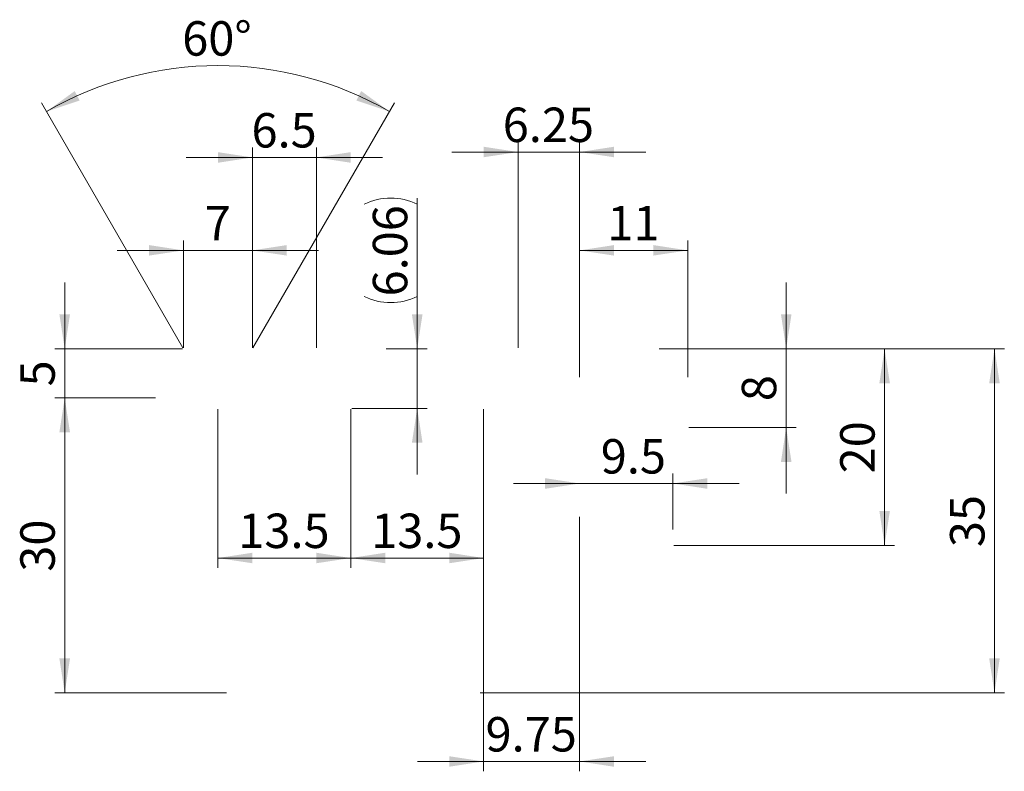
# Model space of a CAD drawing. Units: millimetres. Extents: x -225 to 420, y 0 to 837.
# Drawn here: x -225 to -125, y 760 to 837 of the extents above; entities that cross this region are included whole.
import ezdxf

# ---------------------------------------------------------------- set-up
doc = ezdxf.new("R2010")
doc.units = ezdxf.units.MM
doc.styles.add('SLDTEXTSTYLE0', font='TXT', dxfattribs={"width": 0.605})
doc.dimstyles.new('SLDDIMSTYLE2', dxfattribs={"dimtxt": 3.5, "dimasz": 3.5, "dimexe": 0, "dimexo": 0.0625, "dimgap": 0.875, "dimtad": 1, "dimrnd": 1e-09, "dimzin": 12, "dimdsep": 46, "dimtxsty": 'SLDTEXTSTYLE0', "dimsah": 1, "dimcen": 0.09, "dimadec": 0, "dimazin": 3, "dimtfac": 1, "dimtdec": 3, "dimtofl": 0, "dimtmove": 0, "dimatfit": 3, "dimfxl": 1, "dimfrac": 2, "dimtolj": 1, "dimtzin": 12, "dimarcsym": 0})
doc.dimstyles.new('SLDDIMSTYLE3', dxfattribs={"dimtxt": 3.5, "dimasz": 3.5, "dimexe": 0, "dimexo": 0.0625, "dimgap": 0.875, "dimtad": 1, "dimrnd": 1e-09, "dimzin": 12, "dimdsep": 46, "dimtxsty": 'SLDTEXTSTYLE0', "dimsah": 1, "dimcen": 0.09, "dimadec": 0, "dimazin": 3, "dimtfac": 1, "dimtdec": 3, "dimtmove": 0, "dimatfit": 0, "dimfxl": 1, "dimfrac": 2, "dimtolj": 1, "dimtzin": 12, "dimarcsym": 0})
doc.dimstyles.new('SLDDIMSTYLE4', dxfattribs={"dimtxt": 3.5, "dimasz": 3.5, "dimexe": 0, "dimexo": 0.0625, "dimgap": 0.875, "dimtad": 1, "dimdec": 1, "dimrnd": 1e-09, "dimzin": 12, "dimdsep": 46, "dimtxsty": 'SLDTEXTSTYLE0', "dimsah": 1, "dimcen": 0.09, "dimadec": 0, "dimazin": 3, "dimtfac": 1, "dimtdec": 3, "dimtmove": 0, "dimatfit": 0, "dimfxl": 1, "dimfrac": 2, "dimtolj": 1, "dimtzin": 12, "dimarcsym": 0})
doc.dimstyles.new('SLDDIMSTYLE5', dxfattribs={"dimtxt": 3.5, "dimasz": 3.5, "dimexe": 0, "dimexo": 0.0625, "dimgap": 0.875, "dimtad": 1, "dimdec": 4, "dimzin": 12, "dimdsep": 46, "dimtxsty": 'SLDTEXTSTYLE0', "dimsah": 1, "dimcen": 0.09, "dimazin": 3, "dimtfac": 1, "dimtdec": 3, "dimtofl": 0, "dimtmove": 0, "dimatfit": 3, "dimfxl": 1, "dimfrac": 2, "dimtolj": 1, "dimtzin": 12, "dimarcsym": 0})
doc.dimstyles.new('SLDDIMSTYLE6', dxfattribs={"dimtxt": 3.5, "dimasz": 3.5, "dimexe": 0, "dimexo": 0.0625, "dimgap": 0.875, "dimtad": 1, "dimdec": 0, "dimrnd": 1e-09, "dimzin": 12, "dimdsep": 46, "dimtxsty": 'SLDTEXTSTYLE0', "dimsah": 1, "dimcen": 0.09, "dimadec": 0, "dimazin": 3, "dimtfac": 1, "dimtdec": 3, "dimtofl": 0, "dimtmove": 0, "dimatfit": 3, "dimfxl": 1, "dimfrac": 2, "dimtolj": 1, "dimtzin": 12, "dimarcsym": 0})

# ---------------------------------------------------------------- blocks, each defined once
blk = doc.blocks.new('_D_5')
at = {"color": 7, "linetype": 'Continuous', "lineweight": 0}
for p, q in [((-168.15, 800.38), (-168.15, 814.28)), ((-157.16, 800.38), (-157.16, 814.28)), ((-168.15, 813.28), (-157.16, 813.28))]:
    blk.add_line(p, q, dxfattribs=at)
at = {"color": 7, "linetype": 'Continuous', "lineweight": 18}
for points in [[(-168.15, 813.28), (-164.65, 812.75), (-164.65, 813.82)], [(-157.16, 813.28), (-160.66, 813.82), (-160.66, 812.75)]]:
    blk.add_solid(points, dxfattribs=at)
at = {"color": 7, "linetype": 'Continuous', "lineweight": 18, "insert": (-165.33, 817.8), "char_height": 3.5, "attachment_point": 1, "style": 'SLDTEXTSTYLE0'}
blk.add_mtext('11', dxfattribs=at)
blk = doc.blocks.new('_D_6')
at = {"color": 7, "linetype": 'Continuous', "lineweight": 0}
for p, q in [((-147.16, 803.28), (-147.16, 810.01)), ((-160.06, 803.28), (-146.16, 803.28)), ((-147.16, 803.28), (-147.16, 795.28)), ((-157.06, 795.28), (-146.16, 795.28)), ((-147.16, 795.28), (-147.16, 788.55))]:
    blk.add_line(p, q, dxfattribs=at)
at = {"color": 7, "linetype": 'Continuous', "lineweight": 18}
for points in [[(-147.16, 803.28), (-146.62, 806.78), (-147.69, 806.78)], [(-147.16, 795.28), (-147.69, 791.78), (-146.62, 791.78)]]:
    blk.add_solid(points, dxfattribs=at)
at = {"color": 7, "linetype": 'Continuous', "lineweight": 18, "insert": (-151.67, 797.95), "char_height": 3.5, "attachment_point": 1, "rotation": 90, "style": 'SLDTEXTSTYLE0'}
blk.add_mtext('8', dxfattribs=at)
blk = doc.blocks.new('_D_7')
at = {"color": 7, "linetype": 'Continuous', "lineweight": 0}
for p, q in [((-158.66, 784.89), (-158.66, 790.58)), ((-168.15, 789.58), (-174.88, 789.58)), ((-168.15, 789.58), (-158.66, 789.58)), ((-158.66, 789.58), (-151.92, 789.58))]:
    blk.add_line(p, q, dxfattribs=at)
at = {"color": 7, "linetype": 'Continuous', "lineweight": 18}
for points in [[(-168.15, 789.58), (-171.65, 790.12), (-171.65, 789.04)], [(-158.66, 789.58), (-155.16, 789.04), (-155.16, 790.12)]]:
    blk.add_solid(points, dxfattribs=at)
at = {"color": 7, "linetype": 'Continuous', "lineweight": 18, "insert": (-166, 794.09), "char_height": 3.5, "attachment_point": 1, "style": 'SLDTEXTSTYLE0'}
blk.add_mtext('9.5', dxfattribs=at)
blk = doc.blocks.new('_D_8')
at = {"color": 7, "linetype": 'Continuous', "lineweight": 0}
for p, q in [((-160.06, 803.28), (-136.16, 803.28)), ((-137.16, 783.29), (-137.16, 803.28)), ((-158.56, 783.29), (-136.16, 783.29))]:
    blk.add_line(p, q, dxfattribs=at)
at = {"color": 7, "linetype": 'Continuous', "lineweight": 18}
for points in [[(-137.16, 803.28), (-137.69, 799.78), (-136.62, 799.78)], [(-137.16, 783.29), (-136.62, 786.79), (-137.69, 786.79)]]:
    blk.add_solid(points, dxfattribs=at)
at = {"color": 7, "linetype": 'Continuous', "lineweight": 18, "insert": (-141.67, 790.61), "char_height": 3.5, "attachment_point": 1, "rotation": 90, "style": 'SLDTEXTSTYLE0'}
blk.add_mtext('20', dxfattribs=at)
blk = doc.blocks.new('_D_9')
at = {"color": 7, "linetype": 'Continuous', "lineweight": 0}
for p, q in [((-177.9, 797.12), (-177.9, 760.32)), ((-168.15, 786.19), (-168.15, 760.32)), ((-177.9, 761.32), (-184.63, 761.32)), ((-168.15, 761.32), (-177.9, 761.32)), ((-168.15, 761.32), (-161.42, 761.32))]:
    blk.add_line(p, q, dxfattribs=at)
at = {"color": 7, "linetype": 'Continuous', "lineweight": 18}
for points in [[(-177.9, 761.32), (-181.4, 761.85), (-181.4, 760.78)], [(-168.15, 761.32), (-164.65, 760.78), (-164.65, 761.85)]]:
    blk.add_solid(points, dxfattribs=at)
at = {"color": 7, "linetype": 'Continuous', "lineweight": 18, "insert": (-177.71, 765.83), "char_height": 3.5, "attachment_point": 1, "style": 'SLDTEXTSTYLE0'}
blk.add_mtext('9.75', dxfattribs=at)
blk = doc.blocks.new('_D_10')
at = {"color": 7, "linetype": 'Continuous', "lineweight": 0}
for p, q in [((-204.9, 797.12), (-204.9, 781)), ((-191.4, 797.12), (-191.4, 781)), ((-191.4, 782), (-204.9, 782))]:
    blk.add_line(p, q, dxfattribs=at)
at = {"color": 7, "linetype": 'Continuous', "lineweight": 18}
for points in [[(-204.9, 782), (-201.4, 781.47), (-201.4, 782.54)], [(-191.4, 782), (-194.9, 782.54), (-194.9, 781.47)]]:
    blk.add_solid(points, dxfattribs=at)
at = {"color": 7, "linetype": 'Continuous', "lineweight": 18, "insert": (-202.83, 786.52), "char_height": 3.5, "attachment_point": 1, "style": 'SLDTEXTSTYLE0'}
blk.add_mtext('13.5', dxfattribs=at)
blk = doc.blocks.new('_D_11')
at = {"color": 7, "linetype": 'Continuous', "lineweight": 0}
for p, q in [((-191.4, 797.12), (-191.4, 781)), ((-177.9, 797.12), (-177.9, 781)), ((-177.9, 782), (-191.4, 782))]:
    blk.add_line(p, q, dxfattribs=at)
at = {"color": 7, "linetype": 'Continuous', "lineweight": 18}
for points in [[(-191.4, 782), (-187.9, 781.47), (-187.9, 782.54)], [(-177.9, 782), (-181.4, 782.54), (-181.4, 781.47)]]:
    blk.add_solid(points, dxfattribs=at)
at = {"color": 7, "linetype": 'Continuous', "lineweight": 18, "insert": (-189.33, 786.52), "char_height": 3.5, "attachment_point": 1, "style": 'SLDTEXTSTYLE0'}
blk.add_mtext('13.5', dxfattribs=at)
blk = doc.blocks.new('_D_12')
at = {"color": 7, "linetype": 'Continuous', "lineweight": 0}
for p, q in [((-220.47, 803.28), (-220.47, 810.01)), ((-208.5, 803.28), (-221.47, 803.28)), ((-220.47, 798.28), (-220.47, 803.28)), ((-211.24, 798.28), (-221.47, 798.28)), ((-220.47, 798.28), (-220.47, 791.55))]:
    blk.add_line(p, q, dxfattribs=at)
at = {"color": 7, "linetype": 'Continuous', "lineweight": 18}
for points in [[(-220.47, 803.28), (-219.93, 806.78), (-221.01, 806.78)], [(-220.47, 798.28), (-221.01, 794.78), (-219.93, 794.78)]]:
    blk.add_solid(points, dxfattribs=at)
at = {"color": 7, "linetype": 'Continuous', "lineweight": 18, "insert": (-224.98, 799.45), "char_height": 3.5, "attachment_point": 1, "rotation": 90, "style": 'SLDTEXTSTYLE0'}
blk.add_mtext('5', dxfattribs=at)
blk = doc.blocks.new('_D_13')
at = {"color": 7, "linetype": 'Continuous', "lineweight": 0}
for p, q in [((-208.4, 803.38), (-208.4, 814.28)), ((-201.4, 803.38), (-201.4, 814.28)), ((-208.4, 813.28), (-215.13, 813.28)), ((-208.4, 813.28), (-201.4, 813.28)), ((-201.4, 813.28), (-194.67, 813.28))]:
    blk.add_line(p, q, dxfattribs=at)
at = {"color": 7, "linetype": 'Continuous', "lineweight": 18}
for points in [[(-208.4, 813.28), (-211.9, 813.82), (-211.9, 812.75)], [(-201.4, 813.28), (-197.9, 812.75), (-197.9, 813.82)]]:
    blk.add_solid(points, dxfattribs=at)
at = {"color": 7, "linetype": 'Continuous', "lineweight": 18, "insert": (-206.23, 817.8), "char_height": 3.5, "attachment_point": 1, "style": 'SLDTEXTSTYLE0'}
blk.add_mtext('7', dxfattribs=at)
blk = doc.blocks.new('_D_14')
at = {"color": 7, "linetype": 'Continuous', "lineweight": 0}
for p, q in [((-174.4, 803.38), (-174.4, 824.28)), ((-168.15, 800.38), (-168.15, 824.28)), ((-174.4, 823.28), (-181.13, 823.28)), ((-168.15, 823.28), (-174.4, 823.28)), ((-168.15, 823.28), (-161.42, 823.28))]:
    blk.add_line(p, q, dxfattribs=at)
at = {"color": 7, "linetype": 'Continuous', "lineweight": 18}
for points in [[(-174.4, 823.28), (-177.9, 823.82), (-177.9, 822.75)], [(-168.15, 823.28), (-164.65, 822.75), (-164.65, 823.82)]]:
    blk.add_solid(points, dxfattribs=at)
at = {"color": 7, "linetype": 'Continuous', "lineweight": 18, "insert": (-175.96, 827.8), "char_height": 3.5, "attachment_point": 1, "style": 'SLDTEXTSTYLE0'}
blk.add_mtext('6.25', dxfattribs=at)
blk = doc.blocks.new('_D_15')
at = {"color": 7, "linetype": 'Continuous', "lineweight": 0}
for p, q in [((-201.4, 803.38), (-201.4, 823.73)), ((-194.9, 803.38), (-194.9, 823.73)), ((-201.4, 822.73), (-208.13, 822.73)), ((-194.9, 822.73), (-201.4, 822.73)), ((-194.9, 822.73), (-188.17, 822.73))]:
    blk.add_line(p, q, dxfattribs=at)
at = {"color": 7, "linetype": 'Continuous', "lineweight": 18}
for points in [[(-201.4, 822.73), (-204.9, 823.27), (-204.9, 822.19)], [(-194.9, 822.73), (-191.4, 822.19), (-191.4, 823.27)]]:
    blk.add_solid(points, dxfattribs=at)
at = {"color": 7, "linetype": 'Continuous', "lineweight": 18, "insert": (-201.49, 827.24), "char_height": 3.5, "attachment_point": 1, "style": 'SLDTEXTSTYLE0'}
blk.add_mtext('6.5', dxfattribs=at)
blk = doc.blocks.new('_D_16')
at = {"color": 7, "linetype": 'Continuous', "lineweight": 0}
for p, q in [((-208.45, 803.37), (-222.82, 828.27)), ((-201.35, 803.37), (-186.97, 828.27))]:
    blk.add_line(p, q, dxfattribs=at)
at = {"color": 7, "linetype": 'Continuous', "lineweight": 18}
blk.add_arc((-204.9, 797.22), 34.85, 60, 120, dxfattribs=at)
for points in [[(-222.32, 827.4), (-218.96, 828.52), (-219.45, 829.48)], [(-187.47, 827.4), (-190.34, 829.48), (-190.83, 828.52)]]:
    blk.add_solid(points, dxfattribs=at)
at = {"color": 7, "linetype": 'Continuous', "lineweight": 18, "insert": (-208.53, 836.58), "char_height": 3.5, "attachment_point": 1, "style": 'SLDTEXTSTYLE0'}
blk.add_mtext('60°', dxfattribs=at)
blk = doc.blocks.new('_D_17')
at = {"color": 7, "linetype": 'Continuous', "lineweight": 0}
for p, q in [((-160.06, 803.28), (-124.99, 803.28)), ((-125.99, 768.29), (-125.99, 803.28)), ((-178.24, 768.29), (-124.99, 768.29))]:
    blk.add_line(p, q, dxfattribs=at)
at = {"color": 7, "linetype": 'Continuous', "lineweight": 18}
for points in [[(-125.99, 803.28), (-126.53, 799.78), (-125.46, 799.78)], [(-125.99, 768.29), (-125.46, 771.79), (-126.53, 771.79)]]:
    blk.add_solid(points, dxfattribs=at)
at = {"color": 7, "linetype": 'Continuous', "lineweight": 18, "insert": (-130.51, 783.11), "char_height": 3.5, "attachment_point": 1, "rotation": 90, "style": 'SLDTEXTSTYLE0'}
blk.add_mtext('35', dxfattribs=at)
blk = doc.blocks.new('_D_18')
at = {"color": 7, "linetype": 'Continuous', "lineweight": 0}
for p, q in [((-211.24, 798.28), (-221.47, 798.28)), ((-220.47, 798.28), (-220.47, 768.29)), ((-204.03, 768.29), (-221.47, 768.29))]:
    blk.add_line(p, q, dxfattribs=at)
at = {"color": 7, "linetype": 'Continuous', "lineweight": 18}
for points in [[(-220.47, 798.28), (-221.01, 794.78), (-219.93, 794.78)], [(-220.47, 768.29), (-219.93, 771.79), (-221.01, 771.79)]]:
    blk.add_solid(points, dxfattribs=at)
at = {"color": 7, "linetype": 'Continuous', "lineweight": 18, "insert": (-224.98, 780.61), "char_height": 3.5, "attachment_point": 1, "rotation": 90, "style": 'SLDTEXTSTYLE0'}
blk.add_mtext('30', dxfattribs=at)
blk = doc.blocks.new('_D_19')
at = {"color": 7, "linetype": 'Continuous', "lineweight": 0}
for p, q in [((-184.65, 803.28), (-184.65, 818.6)), ((-187.8, 803.28), (-183.65, 803.28)), ((-184.65, 797.22), (-184.65, 803.28)), ((-191.3, 797.22), (-183.65, 797.22)), ((-184.65, 797.22), (-184.65, 790.49))]:
    blk.add_line(p, q, dxfattribs=at)
at = {"color": 7, "linetype": 'Continuous', "lineweight": 18}
for centre, start, end in [((-187.34, 812.59), 63.4349, 116.5651), ((-187.34, 813.98), 243.4349, 296.5651)]:
    blk.add_arc(centre, 6.01, start, end, dxfattribs=at)
for points in [[(-184.65, 803.28), (-184.11, 806.78), (-185.19, 806.78)], [(-184.65, 797.22), (-185.19, 793.72), (-184.11, 793.72)]]:
    blk.add_solid(points, dxfattribs=at)
at = {"color": 7, "linetype": 'Continuous', "lineweight": 18, "insert": (-189.16, 808.6), "char_height": 3.5, "attachment_point": 1, "rotation": 90, "style": 'SLDTEXTSTYLE0'}
blk.add_mtext('6.06', dxfattribs=at)

msp = doc.modelspace()

# ---------------------------------------------------------------- dimensions: what is measured, and where the dimension line sits
at = {"color": 7, "linetype": 'Continuous', "lineweight": 18}
dim = msp.add_angular_dim_2l(base=(-204.89792, 832.07301), line1=((-201.39849, 803.28358), (-204.89792, 797.22239)), line2=((-204.89792, 797.22239), (-208.39735, 803.28358)), dimstyle='SLDDIMSTYLE5', dxfattribs=at)
dim.commit()
dim.dimension.update_dxf_attribs({"geometry": '_D_16', "text_midpoint": (-204.89792, 832.07301), "dimtype": 162})
for base, p1, p2, dimstyle, picture, middle in [((-174.4029, 823.28358), (-168.15392, 800.28407), (-174.4029, 803.28358), 'SLDDIMSTYLE3', '_D_14', (-171.27841, 823.28358)), ((-201.39849, 822.73292), (-194.89956, 803.28358), (-201.39849, 803.28358), 'SLDDIMSTYLE3', '_D_15', (-198.14902, 822.73292)), ((-201.39849, 813.28358), (-208.39735, 803.28358), (-201.39849, 803.28358), 'SLDDIMSTYLE3', '_D_13', (-204.89792, 813.28358)), ((-157.15572, 813.28358), (-168.15392, 800.28407), (-157.15572, 800.28407), 'SLDDIMSTYLE2', '_D_5', (-162.65482, 813.28358)), ((-204.89792, 782.00349), (-191.40013, 797.22239), (-204.89792, 797.22239), 'SLDDIMSTYLE2', '_D_10', (-198.14902, 782.00349)), ((-191.40013, 782.00349), (-177.90233, 797.22239), (-191.40013, 797.22239), 'SLDDIMSTYLE2', '_D_11', (-184.65123, 782.00349)), ((-177.90233, 761.3153), (-168.15392, 786.28635), (-177.90233, 797.22239), 'SLDDIMSTYLE3', '_D_9', (-173.02813, 761.3153)), ((-158.65548, 789.58045), (-168.15392, 786.28635), (-158.65548, 784.7866), 'SLDDIMSTYLE3', '_D_7', (-162.65482, 789.58045))]:
    dim = msp.add_linear_dim(base=base, p1=p1, p2=p2, dimstyle=dimstyle, dxfattribs=at)
    dim.commit()
    dim.dimension.update_dxf_attribs({"geometry": picture, "text_midpoint": middle, "dimtype": 160})
dim = msp.add_linear_dim(base=(-184.65123, 803.28358), p1=(-191.40013, 797.22239), p2=(-187.9007, 803.28358), angle=90, text='(<>)', dimstyle='SLDDIMSTYLE3', dxfattribs=at)
dim.commit()
dim.dimension.update_dxf_attribs({"geometry": '_D_19', "text_midpoint": (-184.65123, 813.28358), "dimtype": 160})
for base, p1, p2, dimstyle, picture, middle in [((-220.46948, 803.28358), (-211.14363, 798.28439), (-208.39735, 803.28358), 'SLDDIMSTYLE4', '_D_12', (-220.46948, 800.78399)), ((-147.15572, 795.28488), (-160.15523, 803.28358), (-157.15572, 795.28488), 'SLDDIMSTYLE3', '_D_6', (-147.15572, 799.28423)), ((-125.99445, 803.28358), (-178.34193, 768.28929), (-160.15523, 803.28358), 'SLDDIMSTYLE6', '_D_17', (-125.99445, 785.78644)), ((-137.15572, 803.28358), (-158.65548, 783.28684), (-160.15523, 803.28358), 'SLDDIMSTYLE2', '_D_8', (-137.15572, 793.28521)), ((-220.46948, 768.28929), (-211.14363, 798.28439), (-203.93057, 768.28929), 'SLDDIMSTYLE2', '_D_18', (-220.46948, 783.28684))]:
    dim = msp.add_linear_dim(base=base, p1=p1, p2=p2, angle=90, dimstyle=dimstyle, dxfattribs=at)
    dim.commit()
    dim.dimension.update_dxf_attribs({"geometry": picture, "text_midpoint": middle, "dimtype": 160})

doc.saveas('drawing.dxf')
